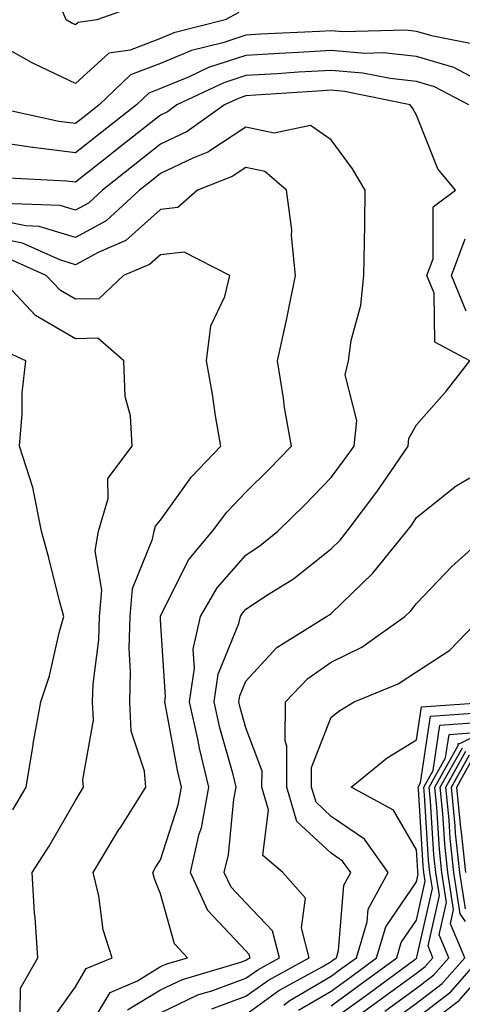
# Model space of a CAD drawing. Units: inches. Extents: x 1042403 to 1043768, y 7202858 to 7205498.
# Drawn here: x 1043132 to 1043183, y 7204506 to 7204622 of the extents above; entities that cross this region are included whole.
import ezdxf

# ---------------------------------------------------------------- set-up
doc = ezdxf.new("R2010")
doc.units = ezdxf.units.IN
doc.header["$MEASUREMENT"] = 0
doc.layers.add('Contour_10427202', color=7, linetype='Continuous', true_color=0xa48bef)

msp = doc.modelspace()

# ---------------------------------------------------------------- linework, layer by layer
at = {"layer": 'Contour_10427202'}
for points in [[(1043146.12, 7204623.85, 2967), (1043140.57, 7204621.92, 2967), (1043138.36, 7204621.61, 2967), (1043138.05, 7204621.33, 2967), (1043137.64, 7204621.51, 2967), (1043136.98, 7204621.92, 2967), (1043136.19, 7204623.78, 2967)], [(1043157.21, 7204622.76, 2968), (1043155.63, 7204621.92, 2968), (1043149.61, 7204620.36, 2968), (1043148.05, 7204619.73, 2968), (1043144.48, 7204618.35, 2968), (1043141.98, 7204617.99, 2968), (1043138.05, 7204614.44, 2968), (1043133.23, 7204616.74, 2968), (1043132.99, 7204616.86, 2968), (1043128.05, 7204619.6, 2968)], [(1043185.12, 7204618.99, 2969), (1043180, 7204619.97, 2969), (1043178.05, 7204620.55, 2969), (1043176.82, 7204620.69, 2969), (1043169.46, 7204620.51, 2969), (1043168.05, 7204620.63, 2969), (1043166.68, 7204620.55, 2969), (1043159.75, 7204620.22, 2969), (1043158.05, 7204620.12, 2969), (1043155.35, 7204619.22, 2969), (1043151.68, 7204618.29, 2969), (1043148.05, 7204616.78, 2969), (1043144.53, 7204615.44, 2969), (1043140.82, 7204611.92, 2969), (1043139.28, 7204610.69, 2969), (1043138.05, 7204609.73, 2969), (1043136.12, 7204609.99, 2969), (1043128.25, 7204611.72, 2969)], [(1043185.08, 7204614.89, 2970), (1043182.42, 7204616.3, 2970), (1043178.05, 7204617.62, 2970), (1043174.16, 7204618.03, 2970), (1043172, 7204617.97, 2970), (1043168.05, 7204618.29, 2970), (1043164.2, 7204618.07, 2970), (1043162, 7204617.97, 2970), (1043158.05, 7204617.74, 2970), (1043153.67, 7204616.3, 2970), (1043151.31, 7204615.18, 2970), (1043148.05, 7204613.85, 2970), (1043146.66, 7204613.31, 2970), (1043145.2, 7204611.92, 2970), (1043141.19, 7204608.78, 2970), (1043138.05, 7204606.3, 2970), (1043133.05, 7204606.92, 2970), (1043133.03, 7204606.94, 2970), (1043128.05, 7204607.68, 2970)], [(1043184.2, 7204611.92, 2971), (1043180.16, 7204614.03, 2971), (1043178.05, 7204614.69, 2971), (1043174.96, 7204615.01, 2971), (1043171.78, 7204615.65, 2971), (1043168.05, 7204615.96, 2971), (1043164.22, 7204615.75, 2971), (1043161.7, 7204615.57, 2971), (1043158.05, 7204615.38, 2971), (1043155.45, 7204614.52, 2971), (1043149.96, 7204611.92, 2971), (1043148.85, 7204611.12, 2971), (1043148.05, 7204610.73, 2971), (1043143.11, 7204606.86, 2971), (1043142.48, 7204606.35, 2971), (1043138.05, 7204602.86, 2971), (1043136.98, 7204602.99, 2971), (1043129.51, 7204603.38, 2971)], [(1043148.05, 7204505.44, 2972), (1043152.42, 7204507.55, 2972), (1043154.18, 7204508.05, 2972), (1043158.05, 7204509.5, 2972), (1043159.46, 7204510.51, 2972), (1043162, 7204511.92, 2972), (1043161.17, 7204515.05, 2972), (1043158.05, 7204518.35, 2972), (1043156.31, 7204520.18, 2972), (1043155.51, 7204521.92, 2972), (1043156, 7204523.97, 2972), (1043156.64, 7204530.51, 2972), (1043156.92, 7204531.92, 2972), (1043156.55, 7204533.42, 2972), (1043155, 7204538.87, 2972), (1043154.34, 7204541.92, 2972), (1043154.79, 7204545.18, 2972), (1043157.23, 7204551.1, 2972), (1043157.42, 7204551.92, 2972), (1043157.64, 7204552.33, 2972), (1043158.05, 7204552.78, 2972), (1043160.59, 7204554.46, 2972), (1043163.62, 7204556.35, 2972), (1043168.05, 7204559.85, 2972), (1043169.1, 7204560.87, 2972), (1043169.94, 7204561.92, 2972), (1043173.42, 7204566.55, 2972), (1043174.96, 7204568.83, 2972), (1043177.09, 7204571.92, 2972), (1043177.17, 7204572.8, 2972), (1043178.05, 7204574.4, 2972), (1043181.57, 7204578.4, 2972), (1043184.32, 7204581.92, 2972), (1043180.22, 7204584.09, 2972), (1043180.12, 7204589.85, 2972), (1043179.28, 7204591.92, 2972), (1043180, 7204593.87, 2972), (1043180, 7204599.97, 2972), (1043182.62, 7204601.92, 2972), (1043180.55, 7204604.42, 2972), (1043178.05, 7204610.73, 2972), (1043177.62, 7204611.49, 2972), (1043177.31, 7204611.92, 2972), (1043169.63, 7204613.5, 2972), (1043168.05, 7204613.64, 2972), (1043166.43, 7204613.54, 2972), (1043159.18, 7204613.05, 2972), (1043158.05, 7204612.99, 2972), (1043157.25, 7204612.72, 2972), (1043155.53, 7204611.92, 2972), (1043151.17, 7204608.8, 2972), (1043148.05, 7204607.31, 2972), (1043145.04, 7204604.93, 2972), (1043141.21, 7204601.92, 2972), (1043139.57, 7204600.4, 2972), (1043138.05, 7204599.6, 2972), (1043136.27, 7204600.14, 2972), (1043129.59, 7204600.38, 2972)], [(1043144.18, 7204505.79, 2973), (1043148.05, 7204508.15, 2973), (1043150.61, 7204509.36, 2973), (1043157.56, 7204511.43, 2973), (1043158.05, 7204511.63, 2973), (1043158.23, 7204511.74, 2973), (1043158.54, 7204511.92, 2973), (1043158.44, 7204512.31, 2973), (1043158.05, 7204512.72, 2973), (1043153.58, 7204517.45, 2973), (1043151.53, 7204521.92, 2973), (1043152.58, 7204526.45, 2973), (1043152.82, 7204527.15, 2973), (1043153.71, 7204531.92, 2973), (1043152.6, 7204536.47, 2973), (1043152.41, 7204537.56, 2973), (1043151.43, 7204541.92, 2973), (1043152, 7204545.87, 2973), (1043151.86, 7204548.11, 2973), (1043152.72, 7204551.92, 2973), (1043154.67, 7204555.3, 2973), (1043158.05, 7204559.13, 2973), (1043159.73, 7204560.24, 2973), (1043161.8, 7204561.92, 2973), (1043164.96, 7204565.01, 2973), (1043168.05, 7204568.25, 2973), (1043169.63, 7204570.34, 2973), (1043170.73, 7204571.92, 2973), (1043171.04, 7204574.91, 2973), (1043169.69, 7204580.28, 2973), (1043170.08, 7204581.92, 2973), (1043170.41, 7204584.28, 2973), (1043171.53, 7204588.44, 2973), (1043171.88, 7204591.92, 2973), (1043171.94, 7204595.81, 2973), (1043172, 7204597.97, 2973), (1043172.05, 7204601.92, 2973), (1043170.55, 7204604.42, 2973), (1043168.05, 7204607.82, 2973), (1043165.63, 7204609.5, 2973), (1043161.35, 7204608.62, 2973), (1043158.05, 7204609.32, 2973), (1043153.6, 7204606.37, 2973), (1043151.82, 7204605.69, 2973), (1043148.05, 7204603.87, 2973), (1043146.96, 7204603.01, 2973), (1043145.57, 7204601.92, 2973), (1043141.64, 7204598.33, 2973), (1043138.05, 7204596.39, 2973), (1043133.81, 7204597.68, 2973), (1043132.23, 7204597.74, 2973), (1043128.05, 7204598.58, 2973)], [(1043139.4, 7204503.27, 2974), (1043142.13, 7204507.84, 2974), (1043145.34, 7204509.21, 2974), (1043148.05, 7204510.87, 2974), (1043148.77, 7204511.2, 2974), (1043151.19, 7204511.92, 2974), (1043149.69, 7204513.56, 2974), (1043148.05, 7204519.4, 2974), (1043147.31, 7204521.18, 2974), (1043147.13, 7204521.92, 2974), (1043147.46, 7204522.51, 2974), (1043148.05, 7204523.4, 2974), (1043150.12, 7204529.85, 2974), (1043150.51, 7204531.92, 2974), (1043150.02, 7204533.89, 2974), (1043148.67, 7204541.3, 2974), (1043148.54, 7204541.92, 2974), (1043148.62, 7204542.49, 2974), (1043148.05, 7204551.55, 2974), (1043148.03, 7204551.9, 2974), (1043148.03, 7204551.92, 2974), (1043148.03, 7204551.94, 2974), (1043148.05, 7204552, 2974), (1043151.35, 7204558.62, 2974), (1043154.14, 7204561.92, 2974), (1043155.82, 7204564.15, 2974), (1043158.05, 7204566.51, 2974), (1043160.78, 7204569.19, 2974), (1043163.4, 7204571.92, 2974), (1043162.58, 7204576.45, 2974), (1043162.44, 7204577.53, 2974), (1043161.74, 7204581.92, 2974), (1043162.8, 7204586.67, 2974), (1043162.89, 7204587.08, 2974), (1043163.87, 7204591.92, 2974), (1043163.4, 7204596.57, 2974), (1043163.42, 7204597.29, 2974), (1043162.82, 7204601.92, 2974), (1043160.26, 7204604.13, 2974), (1043158.05, 7204604.6, 2974), (1043156.45, 7204603.52, 2974), (1043152.37, 7204601.92, 2974), (1043150.08, 7204599.89, 2974), (1043148.05, 7204599.65, 2974), (1043143.95, 7204596.02, 2974), (1043140.8, 7204594.67, 2974), (1043138.05, 7204593.19, 2974), (1043136.21, 7204593.76, 2974), (1043131.84, 7204595.71, 2974), (1043128.05, 7204596.47, 2974)], [(1043183.87, 7204587.74, 2971), (1043182.17, 7204591.92, 2971), (1043183.75, 7204596.22, 2971)], [(1043135.32, 7204504.65, 2975), (1043138.05, 7204508.5, 2975), (1043139.32, 7204510.65, 2975), (1043142.35, 7204511.92, 2975), (1043141.31, 7204515.18, 2975), (1043140.8, 7204519.17, 2975), (1043140.14, 7204521.92, 2975), (1043143.11, 7204526.86, 2975), (1043143.36, 7204527.23, 2975), (1043146.33, 7204531.92, 2975), (1043146.16, 7204533.81, 2975), (1043144.61, 7204538.48, 2975), (1043144.42, 7204541.92, 2975), (1043144.53, 7204545.44, 2975), (1043144.34, 7204548.21, 2975), (1043144.46, 7204551.92, 2975), (1043144.75, 7204555.22, 2975), (1043147.11, 7204560.98, 2975), (1043147.27, 7204561.92, 2975), (1043147.44, 7204562.53, 2975), (1043148.05, 7204563.21, 2975), (1043151.66, 7204568.31, 2975), (1043155.1, 7204571.92, 2975), (1043154.5, 7204575.47, 2975), (1043154.12, 7204577.99, 2975), (1043153.44, 7204581.92, 2975), (1043153.95, 7204586.02, 2975), (1043155.59, 7204589.46, 2975), (1043156.17, 7204591.92, 2975), (1043150.8, 7204594.67, 2975), (1043148.05, 7204594.36, 2975), (1043146.76, 7204593.21, 2975), (1043143.71, 7204591.92, 2975), (1043140.78, 7204589.19, 2975), (1043138.05, 7204589.13, 2975), (1043136.29, 7204590.16, 2975), (1043134.63, 7204591.92, 2975), (1043130.08, 7204593.95, 2975)], [(1043131.59, 7204505.46, 2976), (1043131.62, 7204508.35, 2976), (1043133.64, 7204511.92, 2976), (1043133.32, 7204516.65, 2976), (1043133.26, 7204517.13, 2976), (1043132.97, 7204521.92, 2976), (1043134.96, 7204525.01, 2976), (1043138.05, 7204530.36, 2976), (1043138.99, 7204531.92, 2976), (1043138.91, 7204532.78, 2976), (1043140.18, 7204539.79, 2976), (1043140.06, 7204541.92, 2976), (1043140.14, 7204544.01, 2976), (1043140.78, 7204549.19, 2976), (1043140.86, 7204551.92, 2976), (1043141.16, 7204555.03, 2976), (1043140.35, 7204559.62, 2976), (1043140.75, 7204561.92, 2976), (1043141.88, 7204565.75, 2976), (1043141.84, 7204568.13, 2976), (1043144.69, 7204571.92, 2976), (1043144.51, 7204575.46, 2976), (1043143.87, 7204577.74, 2976), (1043143.75, 7204581.92, 2976), (1043140.69, 7204584.56, 2976), (1043138.05, 7204584.5, 2976), (1043133.36, 7204587.23, 2976), (1043128.97, 7204591.92, 2976)], [(1043130.71, 7204529.26, 2977), (1043132.29, 7204531.92, 2977), (1043133.09, 7204536.88, 2977), (1043133.11, 7204536.98, 2977), (1043134.01, 7204541.92, 2977), (1043135, 7204544.97, 2977), (1043136.16, 7204550.03, 2977), (1043136.68, 7204551.92, 2977), (1043136.19, 7204553.78, 2977), (1043134.94, 7204558.81, 2977), (1043134.09, 7204561.92, 2977), (1043133.09, 7204566.88, 2977), (1043133.09, 7204566.96, 2977), (1043131.49, 7204571.92, 2977), (1043131.82, 7204575.69, 2977), (1043131.82, 7204578.15, 2977), (1043132.23, 7204581.92, 2977), (1043129.36, 7204583.23, 2977)], [(1043154.07, 7204505.9, 2971), (1043158.05, 7204507.39, 2971), (1043160.69, 7204509.28, 2971), (1043165.45, 7204511.92, 2971), (1043164.55, 7204515.42, 2971), (1043165.04, 7204518.91, 2971), (1043162.37, 7204521.92, 2971), (1043160.02, 7204523.89, 2971), (1043160.71, 7204529.26, 2971), (1043159.92, 7204531.92, 2971), (1043159.94, 7204533.81, 2971), (1043158.05, 7204538.89, 2971), (1043157.39, 7204541.26, 2971), (1043157.23, 7204541.92, 2971), (1043157.35, 7204542.62, 2971), (1043158.05, 7204544.36, 2971), (1043161.68, 7204548.29, 2971), (1043167.5, 7204551.92, 2971), (1043167.84, 7204552.13, 2971), (1043168.05, 7204552.29, 2971), (1043172.95, 7204557.02, 2971), (1043176.92, 7204561.92, 2971), (1043177.41, 7204562.56, 2971), (1043178.05, 7204563.54, 2971), (1043182.7, 7204567.27, 2971), (1043184.32, 7204568.19, 2971)], [(1043158.05, 7204505.26, 2970), (1043161.92, 7204508.05, 2970), (1043166.98, 7204510.85, 2970), (1043168.05, 7204511.49, 2970), (1043168.3, 7204511.67, 2970), (1043168.66, 7204511.92, 2970), (1043168.89, 7204512.76, 2970), (1043169.53, 7204520.44, 2970), (1043170.34, 7204521.92, 2970), (1043169.38, 7204523.25, 2970), (1043168.05, 7204524.17, 2970), (1043164.03, 7204527.9, 2970), (1043162.84, 7204531.92, 2970), (1043162.85, 7204536.72, 2970), (1043162.64, 7204537.33, 2970), (1043162.7, 7204541.92, 2970), (1043165.3, 7204544.67, 2970), (1043168.05, 7204546.57, 2970), (1043171.64, 7204548.33, 2970), (1043176.68, 7204551.92, 2970), (1043177.39, 7204552.58, 2970), (1043178.05, 7204553.44, 2970), (1043182.19, 7204557.78, 2970), (1043186.82, 7204561.92, 2970)], [(1043162.48, 7204506.35, 2969), (1043163.13, 7204506.84, 2969), (1043168.05, 7204509.75, 2969), (1043169.3, 7204510.67, 2969), (1043171.02, 7204511.92, 2969), (1043172.25, 7204516.12, 2969), (1043172.37, 7204517.6, 2969), (1043174.73, 7204521.92, 2969), (1043171.96, 7204525.83, 2969), (1043168.05, 7204528.48, 2969), (1043166.27, 7204530.14, 2969), (1043165.75, 7204531.92, 2969), (1043165.76, 7204534.21, 2969), (1043168.05, 7204540.14, 2969), (1043169.05, 7204540.92, 2969), (1043170.76, 7204541.92, 2969), (1043175.92, 7204544.05, 2969), (1043178.05, 7204545.46, 2969), (1043181.98, 7204547.99, 2969), (1043185.75, 7204551.92, 2969)], [(1043164.22, 7204505.75, 2968), (1043168.05, 7204508.01, 2968), (1043170.32, 7204509.65, 2968), (1043173.38, 7204511.92, 2968), (1043174.44, 7204515.53, 2968), (1043178.05, 7204520.83, 2968), (1043178.25, 7204521.72, 2968), (1043178.23, 7204521.92, 2968), (1043178.21, 7204522.08, 2968), (1043178.05, 7204524.58, 2968), (1043175.35, 7204529.22, 2968), (1043170.39, 7204531.92, 2968), (1043174.63, 7204535.34, 2968), (1043178.05, 7204537.47, 2968), (1043178.64, 7204541.33, 2968), (1043187.03, 7204541.92, 2968)], [(1043168.05, 7204506.28, 2967), (1043171.31, 7204508.66, 2967), (1043175.76, 7204511.92, 2967), (1043176.27, 7204513.7, 2967), (1043178.05, 7204516.3, 2967), (1043179.09, 7204520.88, 2967), (1043178.93, 7204521.92, 2967), (1043178.83, 7204522.7, 2967), (1043178.28, 7204531.69, 2967), (1043178.26, 7204531.92, 2967), (1043178.54, 7204532.41, 2967), (1043179.71, 7204540.26, 2967), (1043186.88, 7204540.75, 2967)], [(1043168.05, 7204504.54, 2966), (1043172.33, 7204507.64, 2966), (1043177.84, 7204511.71, 2966), (1043178.05, 7204511.86, 2966), (1043178.09, 7204511.88, 2966), (1043178.11, 7204511.92, 2966), (1043178.09, 7204511.96, 2966), (1043179.92, 7204520.05, 2966), (1043179.61, 7204521.92, 2966), (1043179.48, 7204523.35, 2966), (1043179.01, 7204530.96, 2966), (1043178.91, 7204531.92, 2966), (1043180, 7204533.87, 2966), (1043180.8, 7204539.17, 2966), (1043185.65, 7204539.52, 2966)], [(1043174.34, 7204505.63, 2964), (1043178.05, 7204508.35, 2964), (1043180.08, 7204509.89, 2964), (1043181.84, 7204511.92, 2964), (1043180.73, 7204514.6, 2964), (1043181.59, 7204518.38, 2964), (1043181.02, 7204521.92, 2964), (1043180.75, 7204524.62, 2964), (1043180.43, 7204529.54, 2964), (1043180.2, 7204531.92, 2964), (1043182.93, 7204536.8, 2964), (1043182.95, 7204537.02, 2964), (1043183.15, 7204537.02, 2964), (1043188.05, 7204539.48, 2964)], [(1043171.29, 7204505.16, 2965), (1043173.32, 7204506.65, 2965), (1043178.05, 7204510.1, 2965), (1043179.09, 7204510.88, 2965), (1043179.98, 7204511.92, 2965), (1043179.42, 7204513.29, 2965), (1043180.75, 7204519.22, 2965), (1043180.32, 7204521.92, 2965), (1043180.1, 7204523.97, 2965), (1043179.71, 7204530.26, 2965), (1043179.55, 7204531.92, 2965), (1043181.47, 7204535.34, 2965), (1043181.88, 7204538.09, 2965), (1043184.4, 7204538.27, 2965)], [(1043175.35, 7204504.62, 2963), (1043178.05, 7204506.59, 2963), (1043181.08, 7204508.89, 2963), (1043183.71, 7204511.92, 2963), (1043182.03, 7204515.9, 2963), (1043182.41, 7204517.56, 2963), (1043181.72, 7204521.92, 2963), (1043181.37, 7204525.24, 2963), (1043181.16, 7204528.81, 2963), (1043180.84, 7204531.92, 2963), (1043183.44, 7204536.53, 2963)], [(1043183.79, 7204516.18, 2962), (1043183.19, 7204517.06, 2962), (1043182.42, 7204521.92, 2962), (1043182.01, 7204525.88, 2962), (1043181.88, 7204528.09, 2962), (1043181.49, 7204531.92, 2962), (1043183.85, 7204536.12, 2962)], [(1043183.79, 7204517.66, 2961), (1043183.13, 7204521.92, 2961), (1043182.64, 7204526.51, 2961), (1043182.58, 7204527.39, 2961), (1043182.15, 7204531.92, 2961), (1043184.26, 7204535.71, 2961)], [(1043183.83, 7204521.92, 2960), (1043183.32, 7204526.65, 2960), (1043183.26, 7204527.13, 2960), (1043182.8, 7204531.92, 2960), (1043184.67, 7204535.3, 2960)], [(1043178.05, 7204503.07, 2961), (1043182.95, 7204506.82, 2961), (1043183.07, 7204506.9, 2961), (1043183.25, 7204507.12, 2961), (1043187.44, 7204511.92, 2961)], [(1043178.05, 7204504.83, 2962), (1043182.07, 7204507.9, 2962), (1043185.57, 7204511.92, 2962)]]:
    msp.add_polyline3d(points, dxfattribs=at)

doc.saveas('drawing.dxf')
